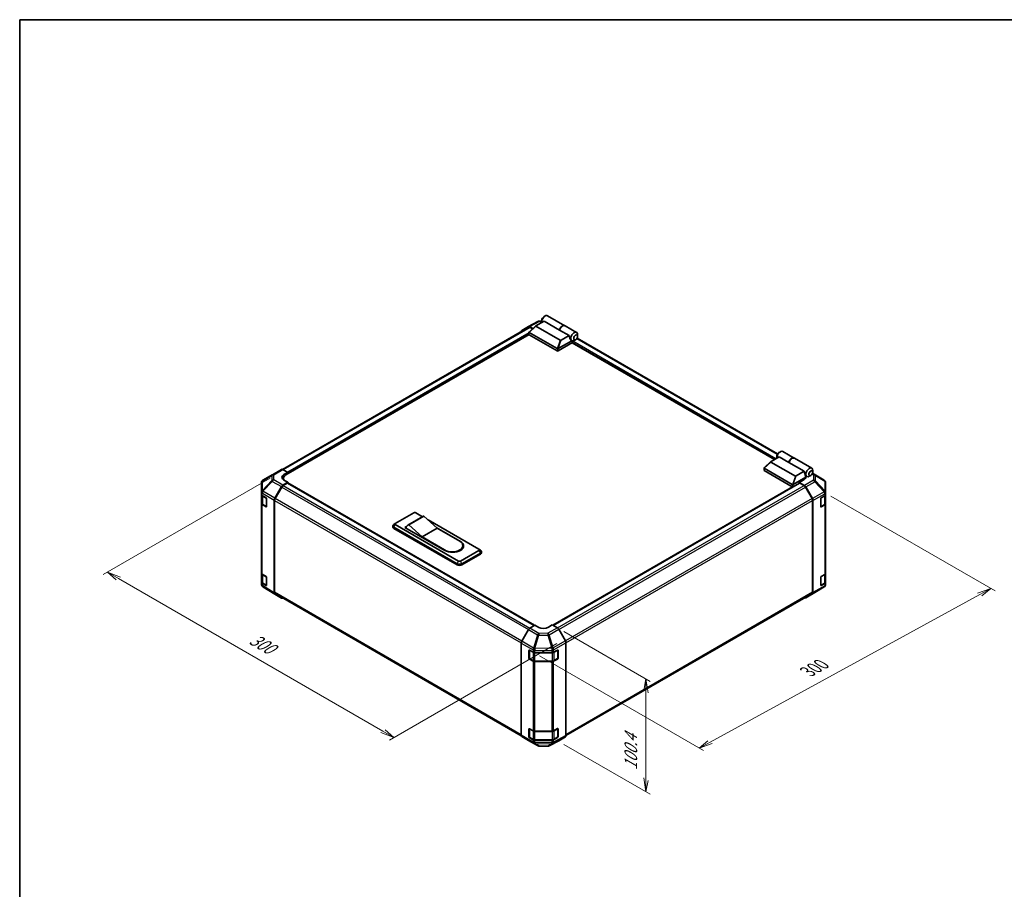
# Model space of a CAD drawing. Units: millimetres. Extents: x 0 to 8251, y -16 to 1405.
# Drawn here: x 0 to 716, y 632 to 1264 of the extents above; entities that cross this region are included whole.
import ezdxf

# ---------------------------------------------------------------- set-up
doc = ezdxf.new("R2010")
doc.units = ezdxf.units.MM
doc.header["$LTSCALE"] = 4.5
for name, color, linetype, lineweight in [('Border (ISO)', 7, 'Continuous', 35), ('Dimension (ISO)', 7, 'Continuous', 18), ('Visible (ISO)', 7, 'Continuous', 35), ('Visible Narrow (ISO)', 7, 'Continuous', 25)]:
    doc.layers.add(name, color=color, linetype=linetype, lineweight=lineweight)
doc.styles.add('Note Text (TK)', font='txt')

# ---------------------------------------------------------------- blocks, each defined once
blk = doc.blocks.new('図面枠 tk図枠')
at = {"layer": 'Border (ISO)'}
for q in [(405.5, 289), (14.5, 8)]:
    blk.add_line((14.5, 289), q, dxfattribs=at)

msp = doc.modelspace()

# ---------------------------------------------------------------- linework, layer by layer
at = {"layer": 'Dimension (ISO)', "color": 100}
for p, q in [((182.2387, 931.2293), (60.6517, 861.031)), ((589.901, 918.0749), (709.2678, 849.1584)), ((71.7886, 858.2753), (63.8337, 862.8681)), ((73.3796, 859.1939), (63.8337, 862.8681)), ((63.8337, 862.8681), (70.1977, 857.3568)), ((71.7886, 858.2753), (264.1217, 747.2318)), ((502.0475, 739.2452), (698.1335, 846.6401)), ((706.0858, 850.9955), (696.5425, 847.5587)), ((698.1335, 846.6401), (706.0858, 850.9955)), ((699.7245, 845.7216), (706.0858, 850.9955)), ((395.7286, 819.6059), (458.545, 783.3388)), ((390.4816, 811.0002), (268.8947, 740.8019)), ((378.0518, 801.8874), (497.2772, 733.0526)), ((455.363, 785.176), (453.772, 776.9089)), ((455.363, 775.9904), (455.363, 785.176)), ((456.954, 775.0718), (455.363, 785.176)), ((455.363, 775.9904), (455.363, 712.3853)), ((262.5307, 746.3132), (272.0766, 742.639)), ((264.1217, 747.2318), (272.0766, 742.639)), ((272.0766, 742.639), (265.7127, 748.1504)), ((395.7286, 737.6296), (458.545, 701.3626)), ((500.4565, 740.1637), (494.0952, 734.8897)), ((502.0475, 739.2452), (494.0952, 734.8897)), ((494.0952, 734.8897), (503.6385, 738.3266)), ((453.772, 713.3039), (455.363, 703.1997)), ((455.363, 712.3853), (455.363, 703.1997)), ((455.363, 703.1997), (456.954, 711.4667))]:
    msp.add_line(p, q, dxfattribs=at)
at = {"layer": 'Visible (ISO)'}
for p, q in [((375.435, 1041.9956), (381.3159, 1045.3909)), ((377.7615, 1045.3583), (379.6629, 1045.3392)), ((379.6629, 1046.0695), (379.6629, 1044.8448)), ((381.0771, 1048.519), (382.1378, 1049.1314)), ((392.6296, 1038.8589), (381.3159, 1045.3909)), ((383.8878, 1049.3047), (396.4743, 1042.0379)), ((370.127, 1040.8906), (191.0959, 937.5269)), ((365.0864, 1038.6326), (369.9158, 1041.4209)), ((369.9334, 1041.4307), (376.7942, 1045.1199)), ((370.3796, 1037.4321), (375.3178, 1041.9123)), ((373.2081, 1039.9982), (370.9157, 1041.3218)), ((372.9331, 1039.7488), (371.127, 1040.7915)), ((393.0528, 1031.3986), (375.3239, 1041.6344)), ((399.5593, 1034.8581), (392.6296, 1038.8589)), ((396.6157, 1041.9563), (404.9595, 1037.1389)), ((370.3586, 1035.5538), (193.5524, 933.4747)), ((370.3241, 1035.6592), (370.3241, 1037.3192)), ((370.4705, 1037.0881), (390.8352, 1025.3305)), ((390.8352, 1023.6975), (370.4705, 1035.4551)), ((391.5571, 1025.339), (401.4775, 1031.0666)), ((399.5593, 1034.8581), (393.6784, 1031.4628)), ((401.4507, 1031.0819), (401.4595, 1031.0768)), ((404.2702, 1031.8625), (403.2095, 1031.2501)), ((551.1287, 948.87), (405.3384, 1033.0421)), ((405.6844, 1034.312), (405.6844, 1035.5367)), ((402.0075, 1029.7396), (391.5423, 1023.6975)), ((548.8735, 944.7015), (401.7953, 1029.6171)), ((402.0075, 1029.7396), (402.0075, 1030.2983)), ((552.2943, 946.6765), (546.4134, 943.2811)), ((550.6413, 947.3551), (550.6413, 946.1303)), ((552.0555, 949.8046), (553.1162, 950.417)), ((559.224, 942.6756), (552.2943, 946.6765)), ((554.8662, 950.5903), (563.21, 945.773)), ((563.3515, 945.6913), (575.938, 938.4245)), ((541.3025, 936.9448), (541.3025, 938.6047)), ((541.358, 938.7176), (546.2963, 943.1979)), ((561.8136, 926.6161), (541.4489, 938.3736)), ((546.3024, 942.92), (564.0312, 932.6842)), ((559.224, 942.6756), (570.5377, 936.1437)), ((183.7014, 933.6898), (176.8562, 929.6393)), ((183.7199, 933.7006), (190.3263, 937.5148)), ((191.3016, 937.4298), (194.9666, 935.3876)), ((191.795, 931.0252), (191.795, 929.9557)), ((192.1382, 933.7546), (194.9666, 935.3876)), ((194.9666, 935.3876), (194.9666, 934.2911)), ((194.9666, 934.6994), (194.9666, 934.2911)), ((541.4489, 936.7406), (561.8136, 924.9831)), ((571.7131, 931.9233), (562.5355, 926.6246)), ((564.6568, 932.7483), (570.5377, 936.1437)), ((569.9453, 930.1678), (571.7131, 931.1885)), ((571.7131, 931.9233), (570.8292, 934.4749)), ((571.3418, 932.9952), (572.438, 932.3623)), ((571.7131, 931.1885), (571.7131, 931.9233)), ((575.2486, 933.1481), (574.188, 932.5357)), ((585.0322, 929.5938), (576.5358, 934.8478)), ((576.6628, 935.5975), (576.6628, 936.8223)), ((175.8747, 927.9181), (175.8747, 921.0145)), ((185.4812, 916.6363), (190.3107, 925.0011)), ((190.5219, 924.7147), (185.6935, 916.3516)), ((194.9666, 928.1674), (191.3106, 926.0566)), ((194.613, 927.5551), (191.5219, 925.7704)), ((194.9666, 928.1674), (192.1382, 929.7434)), ((194.863, 927.5798), (374.1299, 824.0801)), ((194.9666, 927.52), (194.9666, 928.1674)), ((374.3334, 824.2017), (194.9666, 927.7592)), ((561.9845, 924.9185), (387.6532, 824.2682)), ((387.8603, 824.1487), (567.0083, 927.5798)), ((569.7332, 929.6721), (566.9048, 928.0392)), ((570.5698, 925.8493), (566.9048, 928.0392)), ((566.9048, 928.0392), (566.9048, 927.52)), ((570.3495, 925.7704), (567.2583, 927.5551)), ((569.9453, 929.8026), (569.9453, 930.1678)), ((576.1779, 916.3516), (571.3495, 924.7147)), ((571.5538, 924.793), (576.3987, 916.3028)), ((585.6375, 929.0128), (585.6212, 929.0362)), ((585.9967, 920.7204), (585.9967, 927.8693)), ((175.8747, 921.0145), (175.8747, 919.2695)), ((175.8747, 912.7375), (175.8747, 919.2695)), ((176.1576, 918.6775), (176.1576, 912.8057)), ((176.436, 918.4674), (179.1616, 916.8379)), ((582.8147, 916.7773), (585.4109, 918.2762)), ((585.7138, 912.8057), (585.7138, 918.5007)), ((585.9967, 920.7096), (585.9967, 920.7204)), ((585.9967, 919.0927), (585.9967, 920.7096)), ((585.9967, 919.0927), (585.9967, 912.5607)), ((175.8747, 912.7375), (175.8747, 862.1147)), ((179.1616, 910.3059), (176.436, 911.9354)), ((176.8055, 911.8519), (179.4017, 910.3529)), ((179.509, 916.2219), (179.509, 910.5065)), ((185.0671, 847.685), (185.0671, 915.2426)), ((185.2792, 914.9578), (185.2792, 848.2148)), ((576.5921, 848.2148), (576.5921, 914.9578)), ((576.8043, 848.0035), (576.8043, 914.9241)), ((582.4611, 910.4494), (582.4611, 916.1649)), ((582.4722, 910.3544), (585.0659, 911.8519)), ((585.4109, 911.7442), (582.8147, 910.2453)), ((585.9967, 861.9379), (585.9967, 912.5607)), ((273.1019, 898.2428), (286.5369, 905.9995)), ((293.1509, 903.2511), (282.1907, 896.9233)), ((293.9616, 903.5501), (283.0014, 897.2222)), ((287.9511, 905.9995), (292.9312, 903.1243)), ((293.9616, 903.5501), (303.5075, 894.7727)), ((271.309, 895.7117), (271.309, 896.5282)), ((273.0603, 898.2173), (271.9373, 897.485)), ((272.0412, 895.5076), (318.0032, 868.9714)), ((319.0638, 870.8902), (273.1019, 897.4263)), ((280.173, 895.3851), (281.2633, 896.0146)), ((309.1643, 878.6469), (280.173, 895.3851)), ((280.8801, 895.181), (280.8801, 894.9768)), ((292.5473, 888.4449), (283.0014, 897.2222)), ((296.9447, 900.8071), (333.9131, 879.4634)), ((302.9109, 895.3213), (320.4781, 885.1789)), ((318.0032, 868.1549), (272.0412, 894.6911)), ((303.5075, 894.7727), (292.5473, 888.4449)), ((308.9876, 878.9531), (292.5473, 888.4449)), ((303.5075, 894.7727), (319.9477, 885.2809)), ((322.2176, 882.117), (322.2176, 881.3005)), ((333.9131, 878.6469), (320.4781, 870.8902)), ((321.5387, 868.9714), (334.9737, 876.7281)), ((334.9737, 875.9116), (321.5387, 868.1549)), ((333.9547, 879.4379), (335.0777, 878.7056)), ((335.706, 876.9323), (335.706, 877.7488)), ((175.8747, 855.5828), (175.8747, 862.1147)), ((176.1576, 861.5228), (176.1576, 855.6509)), ((176.436, 861.3126), (179.1616, 859.6831)), ((582.8147, 859.6225), (585.4109, 861.1214)), ((585.7138, 855.6509), (585.7138, 861.346)), ((585.9967, 861.9379), (585.9967, 855.406)), ((175.8747, 855.5828), (175.8747, 853.8378)), ((176.2338, 852.6943), (176.2502, 852.6708)), ((179.1616, 853.1511), (176.436, 854.7807)), ((176.8055, 854.6971), (179.4017, 853.1982)), ((185.4639, 846.7799), (176.8392, 852.1132)), ((179.509, 859.0672), (179.509, 853.3517)), ((578.1699, 848.0172), (585.0152, 852.0677)), ((582.4611, 853.2947), (582.4611, 859.0102)), ((582.4722, 853.1996), (585.0659, 854.6971)), ((585.4109, 854.5895), (582.8147, 853.0906)), ((585.9967, 853.7891), (585.9967, 855.406)), ((585.9967, 853.789), (585.9967, 853.7891)), ((190.3107, 843.9813), (185.4812, 846.7696)), ((185.6935, 847.2992), (364.7131, 743.9422)), ((397.199, 743.9657), (576.1779, 847.2992)), ((571.5451, 844.1922), (578.1514, 848.0064)), ((576.3987, 847.0931), (571.5538, 844.1974)), ((370.9067, 822.1542), (374.5717, 824.3441)), ((377.4002, 822.7111), (374.5717, 824.3441)), ((387.2996, 824.4724), (384.4712, 822.7824)), ((387.2996, 824.4724), (390.9557, 822.3615)), ((369.9227, 821.0979), (365.0778, 812.6077)), ((396.785, 812.9412), (391.9556, 821.3061)), ((364.6722, 744.3085), (364.6722, 811.229)), ((397.1991, 743.99), (397.1991, 811.5475)), ((370.3291, 800.2224), (370.3291, 805.9379)), ((370.5948, 800.1408), (370.5948, 806.1799)), ((370.6826, 806.142), (373.2788, 804.6431)), ((374.693, 804.3049), (386.8721, 804.3049)), ((388.2614, 804.629), (391.0838, 806.2026)), ((391.2766, 800.1408), (391.2766, 806.1828)), ((391.4435, 805.9949), (391.4435, 800.2794)), ((373.2788, 798.1111), (370.6826, 799.61)), ((370.7448, 799.881), (373.341, 798.382)), ((374.693, 798.0544), (387.1783, 798.0544)), ((386.8721, 797.7729), (374.693, 797.7729)), ((391.0838, 799.6706), (388.2614, 798.097)), ((388.5304, 798.382), (391.1266, 799.881)), ((370.3291, 743.0676), (370.3291, 748.7831)), ((370.5948, 742.986), (370.5948, 749.0252)), ((370.6826, 748.9872), (373.2788, 747.4883)), ((374.693, 747.1501), (386.8721, 747.1501)), ((388.2614, 747.4742), (391.0838, 749.0478)), ((391.2766, 742.986), (391.2766, 749.0281)), ((391.4435, 748.8401), (391.4435, 743.1247)), ((365.0778, 743.398), (369.9227, 740.5023)), ((369.9314, 740.4972), (376.5377, 736.683)), ((373.2788, 740.9564), (370.6826, 742.4553)), ((370.7448, 742.7262), (373.341, 741.2273)), ((374.693, 740.8996), (387.1783, 740.8996)), ((386.8721, 740.6182), (374.693, 740.6182)), ((385.0772, 736.5872), (391.938, 740.2764)), ((391.0838, 742.5158), (388.2614, 740.9422)), ((388.5304, 741.2273), (391.1266, 742.7262)), ((391.9556, 740.2862), (396.785, 743.0745)), ((377.5176, 736.4152), (384.1098, 736.3487))]:
    msp.add_line(p, q, dxfattribs=at)
for centre, radius, start, end in [((377.7414, 1043.3584), 2, 89.4226106, 118.2683008), ((184.7199, 931.9686), 2, 120, 120.6139338), ((177.8747, 927.9181), 2, 120.6139338, 180), ((583.9803, 927.8928), 2, 34.8712921, 58.2683008), ((583.9967, 927.8693), 2, 0, 34.8712921), ((179.5517, 910.6127), 0.3, 240, 251.8707459), ((177.8747, 853.8378), 2, 180, 214.8712921), ((177.8911, 853.8143), 2, 214.8712921, 238.2683008), ((179.5517, 853.458), 0.3, 240, 251.8707459), ((583.9967, 853.789), 2, 300.6139338, 0), ((577.1514, 849.7385), 2, 300, 300.6139338), ((390.9766, 806.1828), 0.3, 0, 11.8707459), ((370.8948, 800.1408), 0.3, 180, 240), ((390.9766, 800.1408), 0.3, 300, 0), ((390.9766, 749.0281), 0.3, 0, 11.8707459), ((370.8948, 742.986), 0.3, 180, 240), ((390.9766, 742.986), 0.3, 300, 0), ((377.5377, 738.4151), 2, 240, 269.4226106), ((384.13, 738.3486), 2, 269.4226106, 298.2683008)]:
    msp.add_arc(centre, radius, start, end, dxfattribs=at)
for centre, major_axis, ratio, start_param, end_param in [((382.1378, 1046.2737), (1.75, 3.0311), 0.57735027, 0, 2.49954206), ((381.0771, 1046.886), (-1, -1.7321), 0.57735027, 3.92699082, 5.49778714), ((366.0867, 1036.9), (-1.0003, 1.7326), 0.57717444, 0, 0.7703399), ((370.9161, 1039.6883), (-1.0003, 1.7326), 0.57717444, 5.49793944, 6.28318531), ((371.127, 1039.1585), (-1, 1.7321), 0.57735027, 5.49778714, 6.28318531), ((376.0279, 1041.8815), (-0.7938, -0.1386), 0.37277577, 5.48847127, 6.70253421), ((394.7243, 1039.0068), (1.75, 3.0311), 0.57735027, 6.2427682, 8.19646875), ((394.8657, 1038.9252), (1.75, 3.0311), 0.57735027, 0, 1.91328345), ((370.8241, 1035.6592), (-0.5, 0), 0.57735027, 0, 0.78539816), ((370.8241, 1037.6188), (-0.3771, -0.5154), 0.63706671, 6.09043409, 6.35218832), ((393.4807, 1031.8051), (-0.5303, -0.3062), 0.64549722, 0.35673339, 1.57079633), ((402.3257, 1034.6182), (0.4672, -3.833), 0.71153116, 4.56347924, 5.79178845), ((403.2095, 1034.1079), (1.75, 3.0311), 0.57735027, 5.49778714, 9.43498275), ((403.2095, 1034.1079), (-1.75, -3.0311), 0.57735027, 0.01020479, 0.48070551), ((403.2095, 1034.1079), (1.75, 3.0311), 0.57735027, 3.62229816, 3.92699082), ((391.1887, 1025.8612), (-0.3771, -0.5154), 0.63706671, 0.06900301, 0.33075724), ((390.7665, 1023.9697), (0.9208, 1.394), 0.173457, 0.33406054, 0.36135153), ((402.361, 1030.5024), (-0.25, -0.433), 0.57735027, 3.62229816, 5.49778714), ((391.1887, 1023.9016), (0.5, 0), 0.57735027, 3.92699082, 5.49778714), ((553.1162, 947.5592), (1.75, 3.0311), 0.57735027, 0, 2.49954206), ((552.0555, 948.1716), (1, 1.7321), 0.57735027, 0.78539816, 2.35619449), ((561.46, 942.7419), (1.75, 3.0311), 0.57735027, 6.2427682, 8.19646875), ((561.6015, 942.6602), (1.75, 3.0311), 0.57735027, 0, 1.91328345), ((541.8025, 938.9044), (-0.3771, -0.5154), 0.63706671, 6.09043409, 6.35218832), ((547.0064, 943.167), (-0.7938, -0.1386), 0.37277577, 5.48847127, 6.70253421), ((574.188, 935.3934), (-1.75, -3.0311), 0.57735027, 2.35619449, 7.06858347), ((195.6737, 931.7847), (-4.9998, -0.0743), 0.56718765, 5.48935986, 7.06015619), ((191.3263, 935.7828), (-1, 1.7321), 0.57735027, 5.51524044, 6.28318531), ((195.6737, 929.3922), (5, 0), 0.57735027, 2.4556524, 2.71912968), ((197.795, 931.0252), (-6, 0), 0.57735027, 5.49778714, 6.68609427), ((541.8025, 936.9448), (-0.5, 0), 0.57735027, 0, 0.78539816), ((564.4592, 933.0907), (-0.5303, -0.3062), 0.64549722, 0.35673339, 1.57079633), ((573.3041, 935.9037), (-0.4672, 3.833), 0.71153116, 1.42188658, 1.86479763), ((191.311, 924.4236), (1, 1.7321), 0.57752615, 0.78555046, 1.57079633), ((191.5219, 924.1374), (-1, -1.7321), 0.57735027, 3.92699082, 4.71238898), ((194.613, 927.1468), (0.25, 0.433), 0.57735027, 0, 0.78539816), ((562.1672, 927.1468), (-0.3771, -0.5154), 0.63706671, 0.06900301, 0.33075724), ((562.1672, 925.1872), (0.5, 0), 0.57735027, 3.92699082, 5.32898334), ((561.7449, 925.2553), (0.9208, 1.394), 0.173457, 0.33406054, 0.36135153), ((567.2583, 927.1468), (-0.25, 0.433), 0.57735027, 5.49778714, 6.28318531), ((566.1977, 931.7847), (4.9998, -0.0769), 0.58733688, 5.50682378, 5.93397597), ((570.3495, 924.1374), (-1, 1.7321), 0.57735027, 4.71238898, 5.49778714), ((570.5451, 924.2308), (1, -1.7321), 0.57735027, 1.56206968, 2.3387412), ((177.8747, 919.2695), (-2, 0), 0.57735027, 0, 0.76794487), ((179.1616, 916.4296), (-0.2436, 0.4367), 0.56718765, 3.9354181, 5.50621443), ((186.4815, 916.0587), (1, 1.7321), 0.57752615, 1.57079633, 2.3560422), ((582.8147, 916.369), (-0.25, -0.433), 0.57735027, 3.92699082, 5.49778714), ((583.9967, 919.0927), (2, 0), 0.57735027, 5.49778714, 6.28318531), ((177.8747, 912.7375), (-2, 0), 0.57735027, 0, 0.76794487), ((179.1616, 910.7141), (-0.2436, 0.4367), 0.56718765, 2.36462177, 3.9354181), ((186.6935, 915.7743), (-1, -1.7321), 0.57735027, 4.71238898, 5.49778714), ((575.1779, 915.7743), (-1, 1.7321), 0.57735027, 3.92699082, 4.71238898), ((575.3901, 915.7406), (1, -1.7321), 0.57735027, 0.78539816, 1.56206968), ((582.8147, 910.6536), (-0.25, -0.433), 0.57735027, 5.49778714, 7.06858347), ((583.9967, 912.5607), (2, 0), 0.57735027, 5.49778714, 6.28318531), ((287.244, 905.5913), (1, 0), 0.57735027, 0.78539816, 2.35619449), ((296.9009, 896.7559), (-3.75, 6.4952), 0.57735027, 6.08524545, 6.28318531), ((273.809, 896.5282), (-2.5, 0), 0.57735027, 5.55848298, 7.06858347), ((273.809, 895.7117), (-2.5, 0), 0.57735027, 0, 0.78539816), ((273.809, 897.8346), (-1, 0), 0.57735027, 5.49778714, 7.06858347), ((285.9407, 890.4281), (-3.75, 6.4952), 0.57735027, 6.08524545, 6.76491927), ((314.4676, 882.117), (7.75, 0), 0.57735027, 3.92699082, 7.06858347), ((314.8212, 881.9129), (8, 0), 0.57735027, 3.92699082, 7.06858347), ((314.4676, 881.3005), (7.75, 0), 0.57735027, 5.80572416, 6.28318531), ((314.8212, 881.0964), (8, 0), 0.57735027, 0.08850384, 0.4492308), ((333.206, 879.0552), (1, 0), 0.57735027, 5.49778714, 7.06858347), ((333.206, 877.7488), (2.5, 0), 0.57735027, 5.49778714, 7.00788764), ((333.206, 876.9323), (2.5, 0), 0.57735027, 5.49778714, 6.28318531), ((319.7709, 869.992), (2.5, 0), 0.57735027, 3.92699082, 5.49778714), ((319.7709, 869.1755), (-2.5, 0), 0.57735027, 0.78539816, 2.35619449), ((319.7709, 871.2984), (-1, 0), 0.57735027, 0.78539816, 2.35619449), ((177.8747, 862.1147), (-2, 0), 0.57735027, 0, 0.76794487), ((179.1616, 859.2749), (-0.2436, 0.4367), 0.56718765, 3.9354181, 5.50621443), ((582.8147, 859.2143), (-0.25, -0.433), 0.57735027, 3.92699082, 5.49778714), ((583.9967, 861.9379), (2, 0), 0.57735027, 5.49778714, 6.28318531), ((177.8747, 855.5828), (-2, 0), 0.57735027, 0, 0.76794487), ((179.1616, 853.5594), (-0.2436, 0.4367), 0.56718765, 2.36462177, 3.9354181), ((582.8147, 853.4988), (-0.25, -0.433), 0.57735027, 5.49778714, 7.06858347), ((583.9967, 855.406), (2, 0), 0.57735027, 5.49778714, 6.28318531), ((186.4815, 848.5021), (-1.0003, -1.7326), 0.57717444, 5.49793944, 6.28318531), ((186.6935, 849.0313), (-1, -1.7321), 0.57735027, 5.49778714, 6.28318531), ((575.1779, 849.0313), (1, -1.7321), 0.57735027, 0, 0.78539816), ((575.3901, 848.82), (1, -1.7321), 0.57735027, 0.00872665, 0.78539816), ((191.311, 845.7138), (-1.0003, -1.7326), 0.57717444, 0, 0.7703399), ((570.5451, 845.9243), (1, -1.7321), 0.57735027, 5.66139261, 6.29191195), ((370.9314, 820.5357), (-1, -1.7321), 0.57735027, 3.94444411, 4.72111563), ((380.9357, 824.8236), (4.9998, 0.0769), 0.58733688, 3.91795418, 5.4887505), ((390.9552, 820.7286), (-1, 1.7321), 0.57752615, 4.71238898, 5.49763485), ((366.0864, 812.0455), (-1, -1.7321), 0.57735027, 4.72111563, 5.49778714), ((395.7847, 812.3637), (-1, 1.7321), 0.57752615, 3.92714311, 4.71238898), ((370.6826, 805.7338), (-0.25, 0.433), 0.57735027, 5.49778714, 7.06858347), ((374.693, 805.4596), (2, 0), 0.57735027, 3.92699082, 4.71238898), ((386.8721, 805.4596), (2, 0), 0.57735027, 4.71238898, 5.48033385), ((391.0838, 805.7943), (0.2567, 0.4291), 0.58733688, 5.50682378, 7.07762011), ((370.6826, 800.0183), (0.25, -0.433), 0.57735027, 3.92699082, 5.49778714), ((374.693, 798.9276), (-2, 0), 0.57735027, 0.78539816, 1.57079633), ((386.8721, 798.9276), (-2, 0), 0.57735027, 1.57079633, 2.3387412), ((391.0838, 800.0789), (0.2567, 0.4291), 0.58733688, 3.93602746, 5.50682378), ((370.6826, 748.579), (-0.25, 0.433), 0.57735027, 5.49778714, 7.06858347), ((374.693, 748.3048), (2, 0), 0.57735027, 3.92699082, 4.71238898), ((386.8721, 748.3048), (2, 0), 0.57735027, 4.71238898, 5.48033385), ((391.0838, 748.6396), (0.2567, 0.4291), 0.58733688, 5.50682378, 7.07762011), ((366.0864, 745.125), (-1, -1.7321), 0.57735027, 5.49778714, 6.27445866), ((370.9314, 742.2292), (-1, -1.7321), 0.57735027, 6.27445866, 6.28318531), ((370.6826, 742.8635), (0.25, -0.433), 0.57735027, 3.92699082, 5.49778714), ((374.693, 741.7729), (-2, 0), 0.57735027, 0.78539816, 1.57079633), ((386.8721, 741.7729), (-2, 0), 0.57735027, 1.57079633, 2.3387412), ((391.0838, 742.9241), (0.2567, 0.4291), 0.58733688, 3.93602746, 5.50682378), ((390.9552, 742.0188), (1.0003, -1.7326), 0.57717444, 6.26573733, 6.28318531), ((395.7847, 744.8071), (1.0003, -1.7326), 0.57717444, 0, 0.78524587)]:
    msp.add_ellipse(centre, major_axis=major_axis, ratio=ratio, start_param=start_param, end_param=end_param, dxfattribs=at)
for centre in [(404.2702, 1033.4955), (575.2486, 934.781)]:
    msp.add_ellipse(centre, major_axis=(1, 1.7321), ratio=0.57735027, dxfattribs=at)
for points, knots in [([(370.3911, 1037.159), (370.3622, 1037.1976), (370.3419, 1037.2346), (370.3213, 1037.3048), (370.3215, 1037.3368), (370.3411, 1037.39), (370.3572, 1037.4117), (370.3796, 1037.4321)], [0, 0, 0, 0, 0.017679627, 0.017679627, 0.0355589348, 0.0355589348, 0.0504583368, 0.0504583368, 0.0504583368, 0.0504583368]), ([(391.5423, 1025.3302), (391.5119, 1025.3112), (391.4757, 1025.2981), (391.381, 1025.2774), (391.3199, 1025.2724), (391.1987, 1025.2717), (391.1439, 1025.2744), (391.0366, 1025.2832), (390.9854, 1025.2893), (390.9387, 1025.2958)], [0, 0, 0, 0, 0.0129194231, 0.0129194231, 0.0292235169, 0.0292235169, 0.0422861714, 0.0422861714, 0.0554565223, 0.0554565223, 0.0554565223, 0.0554565223]), ([(541.3695, 938.4445), (541.3406, 938.4831), (541.3203, 938.5202), (541.2997, 938.5904), (541.3, 938.6224), (541.3195, 938.6756), (541.3356, 938.6972), (541.358, 938.7176)], [0, 0, 0, 0, 0.017679627, 0.017679627, 0.0355589348, 0.0355589348, 0.0504583368, 0.0504583368, 0.0504583368, 0.0504583368]), ([(562.5207, 926.6157), (562.4903, 926.5968), (562.4541, 926.5836), (562.3595, 926.5629), (562.2983, 926.5579), (562.1771, 926.5572), (562.1224, 926.5599), (562.015, 926.5688), (561.9638, 926.5749), (561.9171, 926.5813)], [0, 0, 0, 0, 0.0129194231, 0.0129194231, 0.0292235169, 0.0292235169, 0.0422861714, 0.0422861714, 0.0554565223, 0.0554565223, 0.0554565223, 0.0554565223]), ([(176.1576, 912.8057), (176.1576, 912.7271), (176.1684, 912.6485), (176.21, 912.497), (176.2406, 912.424), (176.318, 912.2865), (176.3648, 912.2218), (176.4711, 912.1014), (176.5307, 912.0455), (176.6605, 911.9423), (176.7308, 911.895), (176.8055, 911.8519)], [5.497787144, 5.497787144, 5.497787144, 5.497787144, 5.654866776, 5.654866776, 5.811946409, 5.811946409, 5.969026042, 5.969026042, 6.126105675, 6.126105675, 6.283185307, 6.283185307, 6.283185307, 6.283185307]), ([(585.0659, 911.8519), (585.1406, 911.895), (585.2109, 911.9423), (585.3407, 912.0455), (585.4003, 912.1014), (585.5066, 912.2218), (585.5533, 912.2865), (585.6308, 912.424), (585.6614, 912.497), (585.703, 912.6485), (585.7138, 912.7271), (585.7138, 912.8057)], [4.71238898, 4.71238898, 4.71238898, 4.71238898, 4.869468613, 4.869468613, 5.026548246, 5.026548246, 5.183627878, 5.183627878, 5.340707511, 5.340707511, 5.497787144, 5.497787144, 5.497787144, 5.497787144]), ([(176.1576, 855.6509), (176.1576, 855.5723), (176.1684, 855.4938), (176.21, 855.3422), (176.2406, 855.2693), (176.318, 855.1317), (176.3648, 855.0671), (176.4711, 854.9466), (176.5307, 854.8907), (176.6605, 854.7876), (176.7308, 854.7402), (176.8055, 854.6971)], [5.497787144, 5.497787144, 5.497787144, 5.497787144, 5.654866776, 5.654866776, 5.811946409, 5.811946409, 5.969026042, 5.969026042, 6.126105675, 6.126105675, 6.283185307, 6.283185307, 6.283185307, 6.283185307]), ([(585.0659, 854.6971), (585.1406, 854.7402), (585.2109, 854.7876), (585.3407, 854.8907), (585.4003, 854.9466), (585.5066, 855.0671), (585.5533, 855.1317), (585.6308, 855.2693), (585.6614, 855.3422), (585.703, 855.4938), (585.7138, 855.5723), (585.7138, 855.6509)], [4.71238898, 4.71238898, 4.71238898, 4.71238898, 4.869468613, 4.869468613, 5.026548246, 5.026548246, 5.183627878, 5.183627878, 5.340707511, 5.340707511, 5.497787144, 5.497787144, 5.497787144, 5.497787144]), ([(373.341, 798.382), (373.4157, 798.3389), (373.4949, 798.2999), (373.6606, 798.2304), (373.7472, 798.1998), (373.926, 798.1472), (374.0182, 798.1252), (374.2066, 798.0899), (374.3027, 798.0766), (374.4969, 798.0588), (374.595, 798.0544), (374.693, 798.0544)], [4.71238898, 4.71238898, 4.71238898, 4.71238898, 4.869468613, 4.869468613, 5.026548246, 5.026548246, 5.183627878, 5.183627878, 5.340707511, 5.340707511, 5.497787144, 5.497787144, 5.497787144, 5.497787144]), ([(387.1783, 798.0544), (387.2764, 798.0544), (387.3745, 798.0588), (387.5687, 798.0766), (387.6648, 798.0899), (387.8531, 798.1252), (387.9454, 798.1472), (388.1242, 798.1998), (388.2107, 798.2304), (388.3765, 798.2999), (388.4557, 798.3389), (388.5304, 798.382)], [5.497787144, 5.497787144, 5.497787144, 5.497787144, 5.654866776, 5.654866776, 5.811946409, 5.811946409, 5.969026042, 5.969026042, 6.126105675, 6.126105675, 6.283185307, 6.283185307, 6.283185307, 6.283185307]), ([(373.341, 741.2273), (373.4157, 741.1841), (373.4949, 741.1452), (373.6606, 741.0756), (373.7472, 741.0451), (373.926, 740.9925), (374.0182, 740.9705), (374.2066, 740.9351), (374.3027, 740.9218), (374.4969, 740.9041), (374.595, 740.8996), (374.693, 740.8996)], [4.71238898, 4.71238898, 4.71238898, 4.71238898, 4.869468613, 4.869468613, 5.026548246, 5.026548246, 5.183627878, 5.183627878, 5.340707511, 5.340707511, 5.497787144, 5.497787144, 5.497787144, 5.497787144]), ([(387.1783, 740.8996), (387.2764, 740.8996), (387.3745, 740.9041), (387.5687, 740.9218), (387.6648, 740.9351), (387.8531, 740.9705), (387.9454, 740.9925), (388.1242, 741.0451), (388.2107, 741.0756), (388.3765, 741.1452), (388.4557, 741.1841), (388.5304, 741.2273)], [5.497787144, 5.497787144, 5.497787144, 5.497787144, 5.654866776, 5.654866776, 5.811946409, 5.811946409, 5.969026042, 5.969026042, 6.126105675, 6.126105675, 6.283185307, 6.283185307, 6.283185307, 6.283185307])]:
    msp.add_open_spline(points, degree=3, knots=knots, dxfattribs=at)
at = {"layer": 'Visible Narrow (ISO)'}
for p, q in [((371.127, 1040.7915), (191.7075, 937.2036)), ((370.3911, 1037.159), (375.3239, 1041.6344)), ((370.9157, 1041.3218), (377.7661, 1045.0054)), ((377.7661, 1045.0054), (379.6629, 1044.9863)), ((370.3241, 1036.7586), (194.8535, 935.4506)), ((370.3241, 1035.9421), (194.9666, 934.6994)), ((370.4705, 1035.4551), (370.4705, 1037.0881)), ((393.0528, 1031.3986), (390.9387, 1025.2958)), ((391.5571, 1025.339), (393.6784, 1031.4628)), ((550.8583, 948.3497), (405.023, 1032.5477)), ((390.8352, 1025.3305), (390.8352, 1023.6975)), ((391.5423, 1023.6975), (391.5423, 1025.3302)), ((549.2271, 944.9056), (402.0075, 1029.9029)), ((549.9342, 945.3139), (402.1167, 1030.6564)), ((541.3695, 938.4445), (546.3024, 942.92)), ((541.4489, 936.7406), (541.4489, 938.3736)), ((176.4518, 929.0756), (183.297, 933.1261)), ((183.297, 933.1261), (183.297, 929.3865)), ((184.6953, 933.6156), (191.3016, 937.4298)), ((184.6953, 929.876), (184.6953, 933.6156)), ((192.1382, 932.1799), (192.1382, 933.7546)), ((564.0312, 932.6842), (561.9171, 926.5813)), ((562.5355, 926.6246), (564.6568, 932.7483)), ((576.2078, 934.1348), (577.1761, 933.5359)), ((578.186, 933.6288), (576.4784, 934.6848)), ((576.5357, 934.8475), (585.0149, 929.6041)), ((577.1761, 933.5359), (577.1761, 929.6635)), ((585.0149, 929.6041), (578.186, 933.6288)), ((578.5743, 929.1824), (578.5743, 933.0549)), ((578.5743, 933.0549), (585.4032, 929.0302)), ((176.4518, 922.172), (176.4518, 929.0756)), ((183.297, 929.3865), (176.4682, 922.1759)), ((176.8565, 921.6158), (183.6853, 928.8263)), ((183.6853, 928.8263), (190.3107, 925.0011)), ((191.3106, 926.0566), (184.6953, 929.876)), ((190.5219, 924.7147), (369.9399, 821.1277)), ((191.5219, 925.7704), (370.9478, 822.1788)), ((194.613, 927.5551), (373.9859, 823.9941)), ((388.0068, 824.0641), (567.2583, 927.5551)), ((391.0914, 822.2757), (570.3495, 925.7704)), ((392.0268, 821.1827), (571.3495, 924.7147)), ((561.8136, 926.6161), (561.8136, 924.9831)), ((562.5207, 924.9889), (562.5207, 926.6157)), ((577.1761, 929.6635), (570.5698, 925.8493)), ((571.5538, 924.793), (578.1601, 928.6072)), ((578.1601, 928.6072), (585.0053, 921.2827)), ((585.4196, 921.8579), (578.5743, 929.1824)), ((585.4032, 929.0302), (585.4196, 929.0068)), ((585.4196, 929.0068), (585.4196, 921.8579)), ((176.436, 920.2124), (176.4524, 920.2163)), ((176.436, 918.4674), (176.436, 920.2124)), ((176.4682, 922.1759), (176.4518, 922.172)), ((176.4524, 920.2163), (185.0671, 915.2426)), ((176.7433, 918.0313), (179.3395, 916.5323)), ((176.7433, 911.9892), (176.7433, 918.0313)), ((185.4812, 916.6363), (176.8565, 921.6158)), ((179.3395, 916.5323), (179.3395, 910.4903)), ((585.0053, 921.2718), (576.3987, 916.3028)), ((576.8043, 914.9241), (585.4109, 919.8931)), ((582.5318, 910.4903), (582.5318, 916.4507)), ((582.6025, 916.5732), (585.128, 918.0313)), ((585.0053, 921.2827), (585.0053, 921.2718)), ((585.128, 918.0313), (585.128, 911.9892)), ((585.4109, 919.8931), (585.4109, 918.2762)), ((176.436, 861.3126), (176.436, 911.9354)), ((179.3395, 910.4903), (176.7433, 911.9892)), ((179.3224, 910.3987), (179.1616, 910.3059)), ((185.2792, 914.9578), (364.6782, 811.3818)), ((365.1534, 812.7404), (185.6935, 916.3516)), ((576.1779, 916.3516), (396.8527, 812.8182)), ((397.1991, 811.3852), (576.5921, 914.9578)), ((585.128, 911.9892), (582.5318, 910.4903)), ((582.8147, 910.2453), (582.549, 910.3987)), ((585.4109, 911.7442), (585.4109, 861.1214)), ((272.0412, 895.5076), (273.1019, 897.4263)), ((272.0412, 894.6911), (272.0412, 895.5076)), ((320.4781, 885.1789), (320.4781, 884.9418)), ((308.9876, 878.9531), (308.9876, 878.749)), ((333.9131, 878.6469), (334.9737, 876.7281)), ((334.9737, 875.9116), (334.9737, 876.7281)), ((318.0032, 868.9714), (319.0638, 870.8902)), ((318.0032, 868.1549), (318.0032, 868.9714)), ((321.5387, 868.9714), (320.4781, 870.8902)), ((321.5387, 868.1549), (321.5387, 868.9714)), ((176.7433, 860.8765), (179.3395, 859.3776)), ((176.7433, 854.8344), (176.7433, 860.8765)), ((179.3395, 859.3776), (179.3395, 853.3355)), ((582.5318, 853.3355), (582.5318, 859.2959)), ((582.6025, 859.4184), (585.128, 860.8765)), ((585.128, 860.8765), (585.128, 854.8344)), ((176.436, 853.0356), (176.436, 854.7807)), ((176.4524, 853.0122), (176.436, 853.0356)), ((185.0671, 847.685), (176.4524, 853.0122)), ((179.3395, 853.3355), (176.7433, 854.8344)), ((179.3224, 853.244), (179.1616, 853.1511)), ((576.3987, 847.0931), (585.0053, 852.0621)), ((585.4109, 852.9726), (576.8043, 848.0035)), ((585.0053, 852.062), (578.1601, 848.0115)), ((585.128, 854.8344), (582.5318, 853.3355)), ((582.8147, 853.0906), (582.549, 853.244)), ((585.0053, 852.0621), (585.0053, 852.062)), ((585.4109, 854.5895), (585.4109, 852.9726)), ((364.6722, 744.6422), (185.2792, 848.2148)), ((576.5921, 848.2148), (397.1991, 744.6422)), ((578.1601, 848.0115), (571.5538, 844.1974)), ((369.9227, 821.0979), (376.529, 817.2838)), ((377.513, 818.3401), (370.9067, 822.1542)), ((376.529, 817.2838), (373.6936, 807.6442)), ((374.685, 807.4079), (377.5204, 817.0475)), ((384.1053, 818.4065), (377.513, 818.3401)), ((377.5204, 817.0475), (384.1127, 817.1139)), ((390.9557, 822.3615), (384.1053, 818.4065)), ((384.1127, 817.1139), (386.8717, 807.5537)), ((385.0948, 817.345), (391.9556, 821.3061)), ((387.8538, 807.7848), (385.0948, 817.345)), ((364.6722, 811.229), (373.2788, 806.26)), ((373.6844, 807.6387), (365.0778, 812.6077)), ((396.785, 812.9412), (387.8538, 807.7848)), ((388.2784, 806.3971), (397.1991, 811.5475)), ((370.3291, 805.9379), (370.5948, 806.0913)), ((370.6826, 800.0183), (370.6826, 806.0604)), ((370.6826, 806.0604), (373.2788, 804.5614)), ((373.2788, 806.26), (373.2788, 804.6431)), ((373.2788, 804.5614), (373.2788, 798.5194)), ((373.6936, 807.6442), (373.6844, 807.6387)), ((386.8547, 807.5306), (374.685, 807.4079)), ((374.693, 805.9218), (374.7023, 805.9273)), ((374.693, 804.3049), (374.693, 805.9218)), ((374.693, 804.3049), (374.693, 804.2232)), ((374.693, 804.2232), (387.1783, 804.2232)), ((374.693, 798.1812), (374.693, 804.2232)), ((374.7023, 805.9273), (386.8721, 806.0499)), ((386.8717, 807.5537), (386.8547, 807.5306)), ((386.8721, 806.0499), (386.8721, 804.3049)), ((387.1783, 804.3185), (387.1783, 804.2232)), ((387.1783, 804.2232), (387.1783, 798.1812)), ((388.2614, 806.374), (388.2784, 806.3971)), ((388.2614, 804.629), (388.2614, 806.374)), ((388.5925, 804.5614), (391.1887, 806.0604)), ((388.5925, 798.5194), (388.5925, 804.5614)), ((391.1887, 806.0604), (391.1887, 800.0183)), ((391.2766, 806.0913), (391.4435, 805.9949)), ((370.5948, 800.3758), (370.3291, 800.2224)), ((373.2788, 798.5194), (370.6826, 800.0183)), ((370.6826, 799.61), (370.9483, 799.7634)), ((373.2788, 798.1111), (373.2788, 747.4883)), ((374.693, 798.1812), (374.693, 798.0544)), ((387.1783, 798.1812), (374.693, 798.1812)), ((374.693, 747.1501), (374.693, 797.7729)), ((386.8721, 797.7729), (386.8721, 747.1501)), ((387.1783, 798.1812), (387.1783, 798.0544)), ((388.2614, 747.4742), (388.2614, 798.097)), ((391.1887, 800.0183), (388.5925, 798.5194)), ((390.923, 799.7634), (391.0838, 799.6706)), ((391.4435, 800.2794), (391.2766, 800.3758)), ((370.3291, 748.7831), (370.5948, 748.9365)), ((370.6826, 742.8635), (370.6826, 748.9056)), ((370.6826, 748.9056), (373.2788, 747.4067)), ((373.2788, 747.4067), (373.2788, 741.3646)), ((374.693, 747.1501), (374.693, 747.0685)), ((374.693, 747.0685), (387.1783, 747.0685)), ((374.693, 741.0264), (374.693, 747.0685)), ((387.1783, 747.1637), (387.1783, 747.0685)), ((387.1783, 747.0685), (387.1783, 741.0264)), ((388.5925, 747.4067), (391.1887, 748.9056)), ((388.5925, 741.3646), (388.5925, 747.4067)), ((391.1887, 748.9056), (391.1887, 742.8635)), ((391.2766, 748.9365), (391.4435, 748.8401)), ((373.2788, 739.3394), (364.6722, 744.3085)), ((365.0778, 743.398), (373.6844, 738.429)), ((376.529, 736.6881), (369.9227, 740.5023)), ((370.5948, 743.221), (370.3291, 743.0676)), ((373.2788, 741.3646), (370.6826, 742.8635)), ((370.6826, 742.4553), (370.9483, 742.6087)), ((373.2788, 740.9564), (373.2788, 739.3394)), ((373.6844, 738.429), (373.6936, 738.4235)), ((373.6936, 738.4235), (376.529, 736.6881)), ((374.685, 738.1815), (386.8547, 738.0589)), ((377.5204, 736.4461), (374.685, 738.1815)), ((374.693, 741.0264), (374.693, 740.8996)), ((387.1783, 741.0264), (374.693, 741.0264)), ((374.693, 739.0012), (374.693, 740.6182)), ((374.7023, 738.9958), (374.693, 739.0012)), ((386.8721, 738.8731), (374.7023, 738.9958)), ((386.8717, 738.0546), (384.1127, 736.3796)), ((391.9556, 740.2862), (385.0948, 736.597)), ((385.0948, 736.597), (387.8538, 738.2719)), ((386.8547, 738.0589), (386.8717, 738.0546)), ((386.8721, 740.6182), (386.8721, 738.8731)), ((387.1783, 741.0264), (387.1783, 740.8996)), ((387.8538, 738.2719), (396.785, 743.0745)), ((388.2614, 739.1972), (388.2614, 740.9422)), ((388.2784, 739.193), (388.2614, 739.1972)), ((397.1991, 743.99), (388.2784, 739.193)), ((391.1887, 742.8635), (388.5925, 741.3646)), ((390.923, 742.6087), (391.0838, 742.5158)), ((391.4435, 743.1247), (391.2766, 743.221)), ((384.1127, 736.3796), (377.5204, 736.4461))]:
    msp.add_line(p, q, dxfattribs=at)
for centre, major_axis, ratio, start_param, end_param in [((377.7414, 1043.3584), (0.0202, 1.9999), 0.00712546, 5.68008253, 6.28318531), ((377.7414, 1043.3584), (-0.9472, 1.7615), 0.57717444, 5.51538742, 6.28318531), ((184.7199, 931.9686), (-1.0185, 1.7212), 0.62311586, 0, 0.53477327), ((184.7199, 931.9686), (2, 0), 0.82355985, 1.58313735, 2.362365), ((184.7199, 931.9686), (-1, 1.7321), 0.57735027, 5.51524044, 6.28318531), ((577.1514, 931.9174), (1.0519, 1.701), 0.57717444, 0.01744798, 0.80269385), ((577.1514, 931.9174), (2, 0), 0.80930894, 0.77922765, 1.5584553), ((577.1514, 931.9174), (1.0155, 1.723), 0.61763335, 5.73065372, 6.26506827), ((177.8747, 927.9181), (-2, 0), 0.82355985, 5.50395766, 6.28318531), ((177.8747, 927.9181), (-1.0185, 1.7212), 0.62311586, 0, 0.53477327), ((184.7199, 928.229), (-2, 0), 0.82355985, 4.72473001, 5.50395766), ((184.7199, 928.229), (1.4521, -1.3753), 0.17060601, 3.55806844, 4.09248298), ((184.7199, 928.229), (1, 1.7321), 0.59732368, 0.78555046, 1.57079633), ((577.1514, 928.045), (-2, 0), 0.80930894, 3.9208203, 4.70004795), ((577.1514, 928.045), (1, -1.7321), 0.57735027, 1.56206968, 2.3387412), ((577.1514, 928.045), (-1.4612, -1.3656), 0.16781559, 2.16568509, 2.70956847), ((583.9803, 927.8928), (1.0155, 1.723), 0.61763335, 5.73065372, 6.26506827), ((583.9803, 927.8928), (1.0519, 1.701), 0.57717444, 0, 0.01744798), ((583.9803, 927.8928), (1.6409, 1.1435), 0.14347132, 0, 0.43023772), ((583.9967, 927.8693), (1.6409, 1.1435), 0.14347132, 0, 0.43023772), ((583.9967, 927.8693), (2, 0), 0.80930894, 0, 0.77922765), ((177.8747, 921.0145), (-2, 0), 0.82355985, 5.50395766, 6.28318531), ((177.8747, 921.0145), (-2, 0), 0.57735027, 0, 0.76794487), ((177.8747, 921.0145), (0.4654, -1.9451), 0.81333812, 3.89639018, 4.93693038), ((177.8911, 921.0184), (0.4654, -1.9451), 0.81333812, 3.89639018, 4.93693038), ((178.1576, 918.8478), (-2, 0), 0.57735027, 0.17230646, 0.78539816), ((177.8911, 921.0184), (1, 1.7321), 0.59732368, 1.57079633, 2.3560422), ((177.8911, 921.0184), (1.4521, -1.3753), 0.17060601, 3.55806844, 4.09248298), ((176.9555, 918.1537), (0.15, 0.2598), 0.57735027, 1.55312792, 2.35619449), ((179.5517, 916.6548), (-0.15, -0.2598), 0.57735027, 5.06241541, 5.49778714), ((179.5517, 916.6548), (0.3, 0), 0.57735027, 3.92699082, 4.35470074), ((583.9967, 920.7204), (1.4612, 1.3656), 0.16781559, 5.30727774, 5.85116112), ((583.9967, 920.7204), (2, 0), 0.3255424, 0, 1.04217396), ((583.9967, 920.7096), (2, 0), 0.3255424, 0, 1.04217396), ((583.9967, 920.7096), (1, -1.7321), 0.57735027, 0.78539816, 1.56206968), ((584.9159, 918.1537), (-0.15, 0.2598), 0.57735027, 3.92699082, 4.2215063), ((583.7138, 918.8478), (2, 0), 0.57735027, 5.49778714, 5.82300599), ((583.9967, 920.7096), (2, 0), 0.57735027, 5.49778714, 6.28318531), ((583.9967, 920.7204), (2, 0), 0.80930894, 0, 0.77922765), ((178.1576, 912.8057), (-2, 0), 0.57735027, 0, 0.78539816), ((176.9555, 912.1117), (-0.15, -0.2598), 0.57735027, 5.49778714, 6.28318531), ((179.5517, 910.6127), (-0.3, 0), 0.57735027, 0.78539816, 1.41187565), ((179.5517, 910.6127), (-0.15, -0.2598), 0.57735027, 5.49778714, 6.28318531), ((582.3197, 910.6127), (-0.3, 0), 0.57735027, 2.06167901, 2.35619449), ((582.3197, 910.6127), (0.15, -0.2598), 0.57735027, 0.01683116, 0.78539816), ((584.9159, 912.1117), (0.15, -0.2598), 0.57735027, 0, 0.78539816), ((583.7138, 912.8057), (2, 0), 0.57735027, 5.49778714, 6.28318531), ((178.1576, 861.693), (-2, 0), 0.57735027, 0.17230646, 0.78539816), ((176.9555, 860.999), (0.15, 0.2598), 0.57735027, 1.55312792, 2.35619449), ((179.5517, 859.5001), (-0.15, -0.2598), 0.57735027, 5.06241541, 5.49778714), ((179.5517, 859.5001), (0.3, 0), 0.57735027, 3.92699082, 4.35470074), ((584.9159, 860.999), (-0.15, 0.2598), 0.57735027, 3.92699082, 4.2215063), ((583.7138, 861.693), (2, 0), 0.57735027, 5.49778714, 5.82300599), ((177.8747, 853.8378), (-2, 0), 0.57735027, 0, 0.76794487), ((178.1576, 855.6509), (-2, 0), 0.57735027, 0, 0.78539816), ((177.8747, 853.8378), (-1.6409, -1.1435), 0.14347132, 5.67288282, 6.28318531), ((177.8911, 853.8143), (-1.6409, -1.1435), 0.14347132, 5.67288282, 6.28318531), ((177.8911, 853.8143), (-1.0519, -1.701), 0.57717444, 5.51538742, 6.28318531), ((176.9555, 854.9569), (-0.15, -0.2598), 0.57735027, 5.49778714, 6.28318531), ((179.5517, 853.458), (-0.3, 0), 0.57735027, 0.78539816, 1.41187565), ((179.5517, 853.458), (-0.15, -0.2598), 0.57735027, 5.49778714, 6.28318531), ((582.3197, 853.458), (-0.3, 0), 0.57735027, 2.06167901, 2.35619449), ((582.3197, 853.458), (0.15, -0.2598), 0.57735027, 0.01683116, 0.78539816), ((583.9967, 853.7891), (2, 0), 0.99996596, 5.24101135, 6.28318531), ((583.9967, 853.789), (2, 0), 0.99996596, 5.24101135, 6.28318531), ((583.9967, 853.7891), (1, -1.7321), 0.57735027, 0.00872665, 0.78539816), ((583.9967, 853.789), (1.0185, -1.7212), 0.62311586, 6.2740752, 6.28318531), ((584.9159, 854.9569), (0.15, -0.2598), 0.57735027, 0, 0.78539816), ((583.7138, 855.6509), (2, 0), 0.57735027, 5.49778714, 6.28318531), ((583.9967, 853.7891), (2, 0), 0.57735027, 5.49778714, 6.28318531), ((577.1514, 849.7385), (1, -1.7321), 0.57735027, 0, 0.00872665), ((577.1514, 849.7385), (1.0185, -1.7212), 0.62311586, 6.2740752, 6.28318531), ((377.5377, 816.7216), (-1, -1.7321), 0.57735027, 3.94444411, 4.72111563), ((377.5377, 816.7216), (-1.9187, 0.5644), 0.15413031, 4.76672481, 5.31060819), ((377.5377, 816.7216), (-0.0202, 1.9999), 0.00712546, 0.62778483, 1.40701248), ((384.13, 816.788), (-1, 1.7321), 0.55702521, 4.71238898, 5.49763485), ((384.13, 816.788), (0.0202, -1.9999), 0.00712546, 3.76937748, 4.54860513), ((384.13, 816.788), (1.9216, 0.5546), 0.15909607, 0.99951712, 1.53393167), ((370.8948, 806.1828), (-0.3, 0), 0.57735027, 0.01683116, 0.78539816), ((370.8948, 806.1828), (0.15, 0.2598), 0.57735027, 2.06167901, 2.35619449), ((374.693, 807.0765), (-1, -1.7321), 0.57735027, 4.72111563, 5.49778714), ((374.693, 807.0765), (-2, 0), 0.57735027, 0.78539816, 1.57079633), ((373.491, 804.6839), (0.15, 0.2598), 0.57735027, 2.06156807, 2.35619449), ((374.693, 805.3779), (2, 0), 0.57735027, 3.92699082, 4.71238898), ((374.693, 807.0765), (-1.0131, 1.7244), 0.33721178, 1.04967618, 2.09185014), ((374.7023, 807.082), (-1.0131, 1.7244), 0.33721178, 1.04967618, 2.09185014), ((374.7023, 807.082), (1.9187, -0.5644), 0.15413031, 1.62513216, 2.16901554), ((374.7023, 807.082), (-0.0202, 1.9999), 0.00712546, 1.40701248, 2.18624013), ((386.8721, 807.2046), (1.6138, -1.1814), 0.12705667, 0.63370877, 1.67424898), ((386.8721, 807.2046), (0.0202, -1.9999), 0.00712546, 4.54860514, 5.32783279), ((386.889, 807.2277), (1.9216, 0.5546), 0.15909607, 0.99951712, 1.53393167), ((386.889, 807.2277), (1.6138, -1.1814), 0.12705667, 0.63370877, 1.67424898), ((386.8721, 807.2046), (-2, 0), 0.57735027, 1.57079633, 2.3387412), ((387.1783, 805.3779), (2, 0), 0.57735027, 4.71238898, 5.49778714), ((386.889, 807.2277), (-1, 1.7321), 0.55702521, 3.92714311, 4.71238898), ((388.3804, 804.6839), (-0.15, 0.2598), 0.57735027, 3.92699082, 4.73692474), ((390.9766, 806.1828), (0.15, -0.2598), 0.57735027, 0.78539816, 1.42695697), ((390.9766, 806.1828), (0.3, 0), 0.57735027, 5.49778714, 6.28318531), ((370.8948, 800.1408), (-0.3, 0), 0.57735027, 0, 0.78539816), ((370.8948, 800.1408), (-0.15, -0.2598), 0.57735027, 5.49778714, 6.28318531), ((373.491, 798.6418), (-0.15, -0.2598), 0.57735027, 5.49778714, 6.28318531), ((374.693, 799.3359), (-2, 0), 0.57735027, 0.78539816, 1.57079633), ((387.1783, 799.3359), (-2, 0), 0.57735027, 1.57079633, 2.35619449), ((388.3804, 798.6418), (0.15, -0.2598), 0.57735027, 0, 0.78539816), ((390.9766, 800.1408), (0.15, -0.2598), 0.57735027, 0, 0.78539816), ((390.9766, 800.1408), (0.3, 0), 0.57735027, 5.49778714, 6.28318531), ((370.8948, 749.0281), (-0.3, 0), 0.57735027, 0.01683116, 0.78539816), ((370.8948, 749.0281), (0.15, 0.2598), 0.57735027, 2.06167901, 2.35619449), ((373.491, 747.5292), (0.15, 0.2598), 0.57735027, 2.06156807, 2.35619449), ((374.693, 748.2232), (2, 0), 0.57735027, 3.92699082, 4.71238898), ((387.1783, 748.2232), (2, 0), 0.57735027, 4.71238898, 5.49778714), ((388.3804, 747.5292), (-0.15, 0.2598), 0.57735027, 3.92699082, 4.73692474), ((390.9766, 749.0281), (0.15, -0.2598), 0.57735027, 0.78539816, 1.42695697), ((390.9766, 749.0281), (0.3, 0), 0.57735027, 5.49778714, 6.28318531), ((370.8948, 742.986), (-0.3, 0), 0.57735027, 0, 0.78539816), ((370.8948, 742.986), (-0.15, -0.2598), 0.57735027, 5.49778714, 6.28318531), ((373.491, 741.4871), (-0.15, -0.2598), 0.57735027, 5.49778714, 6.28318531), ((374.693, 742.1811), (-2, 0), 0.57735027, 0.78539816, 1.57079633), ((374.693, 740.1559), (2, 0), 0.57735027, 3.92699082, 4.71238898), ((374.693, 740.1559), (-1, -1.7321), 0.57735027, 5.49778714, 6.27445866), ((374.693, 740.1559), (-1.0131, -1.7244), 0.33721178, 0.00756855, 1.04974251), ((374.7023, 740.1505), (-1.0131, -1.7244), 0.33721178, 0.00756855, 1.04974251), ((374.7023, 740.1505), (-1.0441, -1.7058), 0.94506176, 0.0217985, 0.56568188), ((374.7023, 740.1505), (-0.0202, -1.9999), 0.00712546, 0.17612487, 0.95535252), ((386.8721, 740.0278), (-0.4867, -1.9399), 0.79692347, 0.29427525, 1.33481546), ((386.8721, 740.0278), (-0.0202, -1.9999), 0.00712546, 0.17612487, 0.95535252), ((386.889, 740.0236), (-0.4867, -1.9399), 0.79692347, 0.29427525, 1.33481546), ((386.889, 740.0236), (1.0379, -1.7096), 0.94733543, 5.70426592, 6.23868046), ((386.8721, 740.0278), (2, 0), 0.57735027, 4.71238898, 5.48033385), ((387.1783, 742.1811), (-2, 0), 0.57735027, 1.57079633, 2.35619449), ((386.889, 740.0236), (0.9472, -1.7615), 0.57717444, 0.01744798, 0.80269385), ((388.3804, 741.4871), (0.15, -0.2598), 0.57735027, 0, 0.78539816), ((390.9766, 742.986), (0.15, -0.2598), 0.57735027, 0, 0.78539816), ((390.9766, 742.986), (0.3, 0), 0.57735027, 5.49778714, 6.28318531), ((377.5377, 738.4151), (-1.0441, -1.7058), 0.94506176, 0.0217985, 0.56568188), ((377.5377, 738.4151), (-1, -1.7321), 0.57735027, 6.27445866, 6.28318531), ((377.5377, 738.4151), (-0.0202, -1.9999), 0.00712546, 0, 0.17612487), ((384.13, 738.3486), (-0.0202, -1.9999), 0.00712546, 0, 0.17612487), ((384.13, 738.3486), (1.0379, -1.7096), 0.94733543, 5.70426592, 6.23868046), ((384.13, 738.3486), (0.9472, -1.7615), 0.57717444, 0, 0.01744798)]:
    msp.add_ellipse(centre, major_axis=major_axis, ratio=ratio, start_param=start_param, end_param=end_param, dxfattribs=at)

# ---------------------------------------------------------------- block references
at = {"xscale": 4.5, "yscale": 4.5, "zscale": 4.5}
msp.add_blockref('図面枠 tk図枠', (-65.25, -36), dxfattribs=at)

# ---------------------------------------------------------------- texts
at = {"layer": 'Dimension (ISO)', "color": 7, "char_height": 11.25, "attachment_point": 7, "style": 'Note Text (TK)'}
for s, insert, rotation in [('{\\Q30.000;\\W0.816;\\H0.816x;300}', (166.0491, 811.2025), 330), ('{\\Q-31.291;\\W0.806;\\H0.816x;300}', (575.2741, 786.5106), 28.7092202), ('{\\Q30.000;\\W0.816;\\H0.816x;100.4}', (448.999, 718.7262), 90)]:
    msp.add_mtext(s, dxfattribs=dict(at, insert=insert, rotation=rotation))

doc.saveas('drawing.dxf')
